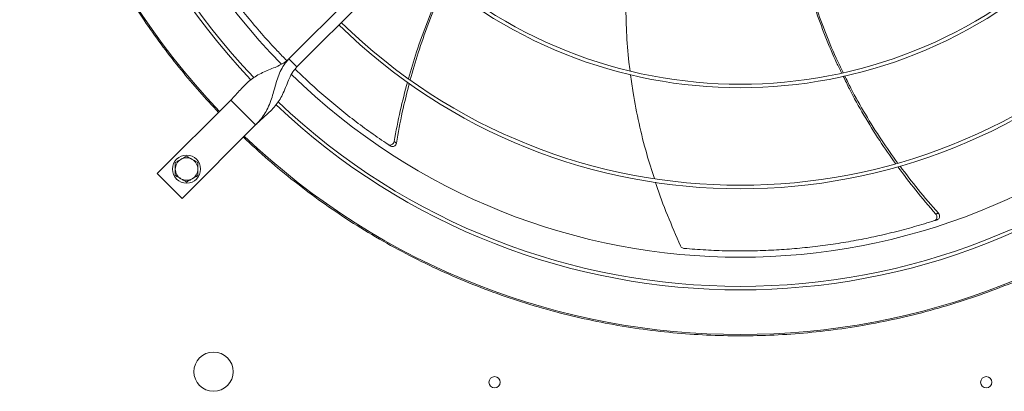
# Model space of a CAD drawing. Units: millimetres. Extents: x 301 to 17101, y 39 to 11919.
# Drawn here: x 8224 to 8925, y 9259 to 9524 of the extents above; entities that cross this region are included whole.
import ezdxf

# ---------------------------------------------------------------- set-up
doc = ezdxf.new("R2010")
doc.units = ezdxf.units.MM

msp = doc.modelspace()

# ---------------------------------------------------------------- linework, layer by layer
at = {"color": 7, "linetype": 'Continuous', "lineweight": 15}
for p, q in [((8415.446, 9495.722), (8621.593, 9701.87)), ((8627.25, 9696.213), (8421.102, 9490.065)), ((8421.102, 9490.065), (8415.446, 9495.722)), ((8374.08, 9466.377), (8321.754, 9414.052)), ((8391.757, 9448.7), (8374.08, 9466.377)), ((8339.432, 9396.374), (8391.757, 9448.7)), ((8321.754, 9414.052), (8339.432, 9396.374))]:
    msp.add_line(p, q, dxfattribs=at)
for centre, radius in [((8342.614, 9417.233), 10), ((8361.826, 9272.945), 14), ((8561.826, 9265.445), 4), ((8911.826, 9265.445), 4)]:
    msp.add_circle(centre, radius, dxfattribs=at)
for centre, radius, start, end in [((8736.826, 9811.445), 512.036, 136.398863, 223.601137), ((8736.826, 9811.445), 480.25, 136.512266, 223.492109), ((8736.826, 9811.445), 457, 135.636667, 224.365222), ((8736.826, 9811.445), 477.75, 180, 223.531528), ((8736.826, 9811.445), 336.25, 225.681602, 314.318398), ((8736.826, 9811.445), 333.75, 225.686707, 314.313293), ((8736.826, 9811.445), 408.25, 225.561388, 314.438612), ((8736.826, 9811.445), 405.75, 225.564847, 314.435153), ((8736.826, 9811.445), 457, 225.638004, 314.363965), ((8736.826, 9811.445), 480.25, 226.512477, 313.491324), ((8736.826, 9811.445), 477.75, 226.46546, 313.531716), ((8736.826, 9811.445), 512.036, 226.398863, 313.601137), ((8342.614, 9417.233), 8, 120, 180), ((8342.614, 9417.233), 8, 60, 120), ((8342.614, 9417.233), 8, 0, 60), ((8342.614, 9417.233), 8, 180, 240), ((8342.614, 9417.233), 8, 300, 0), ((8342.614, 9417.233), 8, 240, 300)]:
    msp.add_arc(centre, radius, start, end, dxfattribs=at)
for points, knots in [([(8365.352, 9457.65), (8360.776, 9462.566), (8351.623, 9472.396), (8338.536, 9487.937), (8325.904, 9504.114), (8313.761, 9521.057), (8302.255, 9538.573), (8291.418, 9556.644), (8281.272, 9575.255), (8271.832, 9594.422), (8263.046, 9614.326), (8255.016, 9634.84), (8247.771, 9656.021), (8241.427, 9677.601), (8236.003, 9699.589), (8231.564, 9721.756), (8228.111, 9744.051), (8225.647, 9766.409), (8224.161, 9788.893), (8223.663, 9811.582), (8224.173, 9834.408), (8225.713, 9857.298), (8228.268, 9880.055), (8231.823, 9902.603), (8236.332, 9924.752), (8241.749, 9946.454), (8248.02, 9967.632), (8255.159, 9988.423), (8263.147, 10008.807), (8271.992, 10028.825), (8281.623, 10048.323), (8291.986, 10067.247), (8302.991, 10085.492), (8314.543, 10102.964), (8326.571, 10119.659), (8339.001, 10135.518), (8351.865, 10150.761), (8360.856, 10160.414), (8365.352, 10165.241)], [0, 0, 0, 0, 0.02580445, 0.05160393, 0.07803924, 0.10465205, 0.13167697, 0.15854189, 0.18559624, 0.21310234, 0.24061557, 0.26917123, 0.29772116, 0.32660637, 0.35557361, 0.38471396, 0.41344573, 0.44223491, 0.47111347, 0.50000003, 0.52941084, 0.55881538, 0.58812073, 0.61737555, 0.64649525, 0.67494473, 0.70329867, 0.73133773, 0.75938447, 0.78739698, 0.81540419, 0.84292271, 0.87027675, 0.89724856, 0.92338583, 0.94931755, 0.974656, 1, 1, 1, 1]), ([(8359.439, 9561.775), (8362.327, 9557.501), (8368.104, 9548.954), (8377.353, 9536.473), (8387.007, 9524.272), (8396.938, 9512.618), (8405.914, 9502.676), (8411.649, 9496.836), (8413.942, 9494.5)], [0, 0, 0, 0, 0.1786164, 0.3572342, 0.5366469, 0.7160601, 0.8864329, 1, 1, 1, 1]), ([(8656.315, 9559.86), (8656.235, 9559.03), (8655.478, 9551.167), (8655.174, 9536.173), (8655.604, 9514.796), (8656.708, 9498.449), (8658.017, 9489.255), (8658.304, 9487.239)], [0, 0, 0, 0, 0.03438, 0.3256349, 0.6172186, 0.9160639, 1, 1, 1, 1]), ([(8500.563, 9481.691), (8502.422, 9488.068), (8506.279, 9501.302), (8513.401, 9520.92), (8519.987, 9537.222), (8524.526, 9546.612), (8525.984, 9549.626)], [0, 0, 0, 0, 0.2742796, 0.5692491, 0.8617076, 1, 1, 1, 1]), ([(8526.877, 9548.939), (8525.474, 9546.02), (8520.987, 9536.69), (8514.503, 9520.394), (8507.452, 9500.616), (8503.672, 9487.261), (8501.846, 9480.811)], [0, 0, 0, 0, 0.1336858, 0.4272826, 0.7233649, 1, 1, 1, 1]), ([(8808.903, 9485.741), (8807.712, 9488.144), (8803.459, 9496.719), (8797.1, 9511.917), (8789.982, 9531.319), (8785.586, 9544.544), (8783.827, 9551.352), (8783.793, 9551.48)], [0, 0, 0, 0, 0.1141634, 0.4074927, 0.7006301, 0.9943444, 1, 1, 1, 1]), ([(8784.865, 9551.644), (8786.727, 9545.352), (8790.55, 9532.439), (8797.718, 9513.212), (8804.208, 9497.58), (8808.684, 9488.626), (8810.008, 9485.977)], [0, 0, 0, 0, 0.2795043, 0.5735954, 0.8738559, 1, 1, 1, 1]), ([(8415.446, 9495.722), (8414.462, 9494.862), (8412.4, 9493.06), (8408.613, 9491.031), (8404.417, 9489.186), (8399.957, 9487.41), (8395.508, 9485.453), (8391.362, 9483.164), (8387.61, 9480.448), (8384.213, 9477.329), (8380.961, 9473.836), (8377.669, 9470.092), (8375.279, 9467.618), (8374.08, 9466.377)], [0, 0, 0, 0, 0.0715051, 0.1498552, 0.2357933, 0.328307, 0.425651, 0.5258857, 0.6214397, 0.7168336, 0.8114006, 0.9054163, 1, 1, 1, 1]), ([(8415.446, 9495.722), (8414.234, 9494.347), (8411.818, 9491.605), (8409.25, 9486.738), (8407.26, 9481.616), (8405.692, 9476.32), (8404.259, 9471.076), (8402.639, 9465.813), (8400.607, 9460.796), (8397.992, 9456.206), (8395.065, 9452.211), (8392.819, 9449.826), (8391.757, 9448.7)], [0, 0, 0, 0, 0.1002799, 0.2000187, 0.3004785, 0.4017669, 0.5029782, 0.6025968, 0.7154218, 0.8203429, 0.9151097, 1, 1, 1, 1]), ([(8391.757, 9448.7), (8393.074, 9449.969), (8395.701, 9452.501), (8399.663, 9455.975), (8403.317, 9459.432), (8406.527, 9463.086), (8409.214, 9467.076), (8411.548, 9471.624), (8413.603, 9476.62), (8415.702, 9481.725), (8417.967, 9486.383), (8420.096, 9488.884), (8421.102, 9490.065)], [0, 0, 0, 0, 0.1002843, 0.2000208, 0.3004788, 0.4017698, 0.5029792, 0.6025999, 0.7154222, 0.8203413, 0.9151112, 1, 1, 1, 1]), ([(8419.898, 9488.532), (8422.581, 9485.912), (8428.787, 9479.851), (8438.918, 9470.753), (8450.212, 9461.18), (8461.858, 9451.978), (8473.763, 9443.142), (8481.933, 9437.589), (8486.019, 9434.813)], [0, 0, 0, 0, 0.1308205, 0.3025786, 0.4765681, 0.6505565, 0.8252781, 1, 1, 1, 1]), ([(8658.691, 9484.416), (8659.237, 9480.13), (8660.719, 9468.518), (8664.562, 9449.7), (8669.585, 9429.275), (8673.759, 9416.289), (8675.641, 9410.432)], [0, 0, 0, 0, 0.1704545, 0.4618616, 0.757273, 1, 1, 1, 1]), ([(8847.283, 9421.199), (8843.472, 9426.605), (8835.547, 9437.849), (8824.665, 9455.625), (8816.033, 9470.924), (8811.529, 9480.312), (8810.088, 9483.315)], [0, 0, 0, 0, 0.2736313, 0.5691464, 0.8621503, 1, 1, 1, 1]), ([(8811.18, 9483.592), (8812.581, 9480.688), (8817.072, 9471.376), (8825.763, 9456.159), (8836.82, 9438.331), (8844.892, 9427.064), (8848.786, 9421.63)], [0, 0, 0, 0, 0.1332649, 0.4272718, 0.7237675, 1, 1, 1, 1]), ([(8490.304, 9436.894), (8491.687, 9444.195), (8494.381, 9458.414), (8498.064, 9472.409), (8499.856, 9479.217)], [0, 0, 0, 0, 0.5135251, 1, 1, 1, 1]), ([(8501.15, 9478.282), (8499.419, 9471.473), (8495.849, 9457.43), (8493.291, 9443.167), (8491.974, 9435.819)], [0, 0, 0, 0, 0.4848871, 1, 1, 1, 1]), ([(8736.826, 9298.451), (8728.821, 9298.559), (8712.813, 9298.775), (8688.743, 9300.532), (8664.671, 9303.352), (8640.578, 9307.364), (8616.63, 9312.528), (8592.849, 9318.864), (8569.362, 9326.344), (8546.227, 9334.96), (8523.532, 9344.676), (8501.367, 9355.458), (8479.776, 9367.271), (8458.873, 9380.048), (8438.66, 9393.758), (8419.284, 9408.318), (8400.642, 9423.646), (8388.901, 9434.53), (8383.03, 9439.972)], [0, 0, 0, 0, 0.0615085, 0.1230163, 0.185366, 0.2477172, 0.3106417, 0.3735674, 0.4367829, 0.5, 0.5632155, 0.6264323, 0.6893567, 0.7522825, 0.8146323, 0.8769834, 0.9384907, 1, 1, 1, 1]), ([(8486.019, 9434.813), (8486.298, 9434.665), (8486.858, 9434.37), (8487.816, 9434.337), (8488.732, 9434.621), (8489.519, 9435.217), (8490.075, 9436.01), (8490.232, 9436.617), (8490.304, 9436.894)], [0, 0, 0, 0, 0.1696827, 0.3393796, 0.5092099, 0.6805729, 0.8541798, 1, 1, 1, 1]), ([(8487.697, 9433.7), (8487.978, 9433.554), (8488.538, 9433.262), (8489.495, 9433.233), (8490.41, 9433.521), (8491.194, 9434.122), (8491.75, 9434.922), (8491.903, 9435.536), (8491.974, 9435.819)], [0, 0, 0, 0, 0.1691845, 0.3383706, 0.5076764, 0.6785042, 0.8515621, 1, 1, 1, 1]), ([(9090.621, 9439.972), (9084.75, 9434.53), (9073.009, 9423.646), (9054.368, 9408.319), (9034.992, 9393.758), (9014.779, 9380.048), (8993.876, 9367.271), (8972.285, 9355.458), (8950.119, 9344.676), (8927.424, 9334.96), (8904.29, 9326.344), (8880.803, 9318.865), (8857.021, 9312.528), (8833.073, 9307.364), (8808.981, 9303.352), (8784.909, 9300.532), (8760.839, 9298.775), (8744.83, 9298.559), (8736.826, 9298.451)], [0, 0, 0, 0, 0.0615087, 0.1230166, 0.1853663, 0.2477177, 0.3106416, 0.3735673, 0.4367832, 0.4999999, 0.5632157, 0.6264324, 0.6893568, 0.7522825, 0.8146322, 0.8769835, 0.9384906, 1, 1, 1, 1]), ([(8338.614, 9424.162), (8337.943, 9423.775), (8336.588, 9422.992), (8335.276, 9422.235), (8334.614, 9421.852)], [0, 0, 0, 0, 0.4944932, 1, 1, 1, 1]), ([(8334.614, 9421.852), (8334.614, 9421.102), (8334.614, 9419.588), (8334.614, 9418.023), (8334.614, 9417.233)], [0, 0, 0, 0, 0.4954521, 1, 1, 1, 1]), ([(8342.614, 9426.471), (8341.964, 9426.096), (8340.653, 9425.339), (8339.297, 9424.556), (8338.614, 9424.162)], [0, 0, 0, 0, 0.4954655, 1, 1, 1, 1]), ([(8346.614, 9424.162), (8345.943, 9424.549), (8344.588, 9425.331), (8343.276, 9426.088), (8342.614, 9426.471)], [0, 0, 0, 0, 0.4945149, 1, 1, 1, 1]), ([(8350.614, 9421.852), (8349.964, 9422.227), (8348.653, 9422.984), (8347.297, 9423.767), (8346.614, 9424.162)], [0, 0, 0, 0, 0.4954529, 1, 1, 1, 1]), ([(8350.614, 9417.233), (8350.614, 9418.007), (8350.614, 9419.572), (8350.614, 9421.087), (8350.614, 9421.852)], [0, 0, 0, 0, 0.4945226, 1, 1, 1, 1]), ([(8334.614, 9417.233), (8334.614, 9416.46), (8334.614, 9414.894), (8334.614, 9413.38), (8334.614, 9412.615)], [0, 0, 0, 0, 0.4945226, 1, 1, 1, 1]), ([(8350.614, 9412.615), (8350.614, 9413.365), (8350.614, 9414.879), (8350.614, 9416.444), (8350.614, 9417.233)], [0, 0, 0, 0, 0.4954521, 1, 1, 1, 1]), ([(8875.958, 9385.178), (8871.112, 9390.812), (8861.703, 9401.75), (8853.083, 9413.32), (8848.903, 9418.931)], [0, 0, 0, 0, 0.5150655, 1, 1, 1, 1]), ([(8850.462, 9419.334), (8854.674, 9413.779), (8863.395, 9402.275), (8872.916, 9391.424), (8877.84, 9385.814)], [0, 0, 0, 0, 0.4829422, 1, 1, 1, 1]), ([(8334.614, 9412.615), (8335.263, 9412.24), (8336.574, 9411.483), (8337.93, 9410.7), (8338.614, 9410.305)], [0, 0, 0, 0, 0.4954763, 1, 1, 1, 1]), ([(8338.614, 9410.305), (8339.284, 9409.918), (8340.639, 9409.136), (8341.951, 9408.379), (8342.614, 9407.996)], [0, 0, 0, 0, 0.4945038, 1, 1, 1, 1]), ([(8342.614, 9407.996), (8343.263, 9408.371), (8344.574, 9409.128), (8345.93, 9409.91), (8346.614, 9410.305)], [0, 0, 0, 0, 0.4954421, 1, 1, 1, 1]), ([(8346.614, 9410.305), (8347.284, 9410.692), (8348.639, 9411.475), (8349.951, 9412.232), (8350.614, 9412.615)], [0, 0, 0, 0, 0.4945038, 1, 1, 1, 1]), ([(8676.442, 9407.849), (8676.606, 9407.317), (8679.053, 9399.375), (8684.859, 9384.198), (8691.081, 9369.819), (8694.225, 9362.554)], [0, 0, 0, 0, 0.03432035, 0.51212427, 1, 1, 1, 1]), ([(8874.913, 9380.53), (8875.203, 9380.657), (8875.782, 9380.91), (8876.405, 9381.639), (8876.756, 9382.532), (8876.779, 9383.519), (8876.507, 9384.448), (8876.13, 9384.949), (8875.958, 9385.178)], [0, 0, 0, 0, 0.1696788, 0.3393623, 0.5091949, 0.6805646, 0.8541769, 1, 1, 1, 1]), ([(8876.83, 9381.149), (8877.119, 9381.277), (8877.697, 9381.533), (8878.316, 9382.264), (8878.661, 9383.158), (8878.68, 9384.145), (8878.402, 9385.079), (8878.017, 9385.582), (8877.84, 9385.814)], [0, 0, 0, 0, 0.16919441, 0.33837155, 0.50768163, 0.67851672, 0.85158075, 1, 1, 1, 1]), ([(8696.729, 9360.726), (8701.871, 9360.319), (8712.156, 9359.507), (8727.68, 9358.955), (8743.238, 9358.9), (8758.544, 9359.382), (8773.543, 9360.357), (8788.235, 9361.795), (8802.857, 9363.708), (8817.449, 9366.104), (8831.973, 9368.977), (8846.43, 9372.342), (8860.76, 9376.142), (8870.196, 9379.067), (8874.913, 9380.53)], [0, 0, 0, 0, 0.08531044, 0.17062137, 0.25631162, 0.34200194, 0.42337486, 0.50474759, 0.58646588, 0.66818377, 0.75096313, 0.8337431, 0.916871, 1, 1, 1, 1]), ([(8694.225, 9362.554), (8694.397, 9362.251), (8694.742, 9361.646), (8695.583, 9361.016), (8696.286, 9360.773), (8696.673, 9360.732), (8696.729, 9360.726)], [0, 0, 0, 0, 0.31606, 0.6321572, 0.9462183, 1, 1, 1, 1])]:
    msp.add_open_spline(points, degree=3, knots=knots, dxfattribs=at)
for points in [[(8487.697, 9433.7), (8486.019, 9434.813)], [(8491.974, 9435.819), (8490.304, 9436.894)], [(8877.84, 9385.814), (8875.958, 9385.178)], [(8876.83, 9381.149), (8874.913, 9380.53)]]:
    msp.add_open_spline(points, degree=1, dxfattribs=at)

doc.saveas('drawing.dxf')
